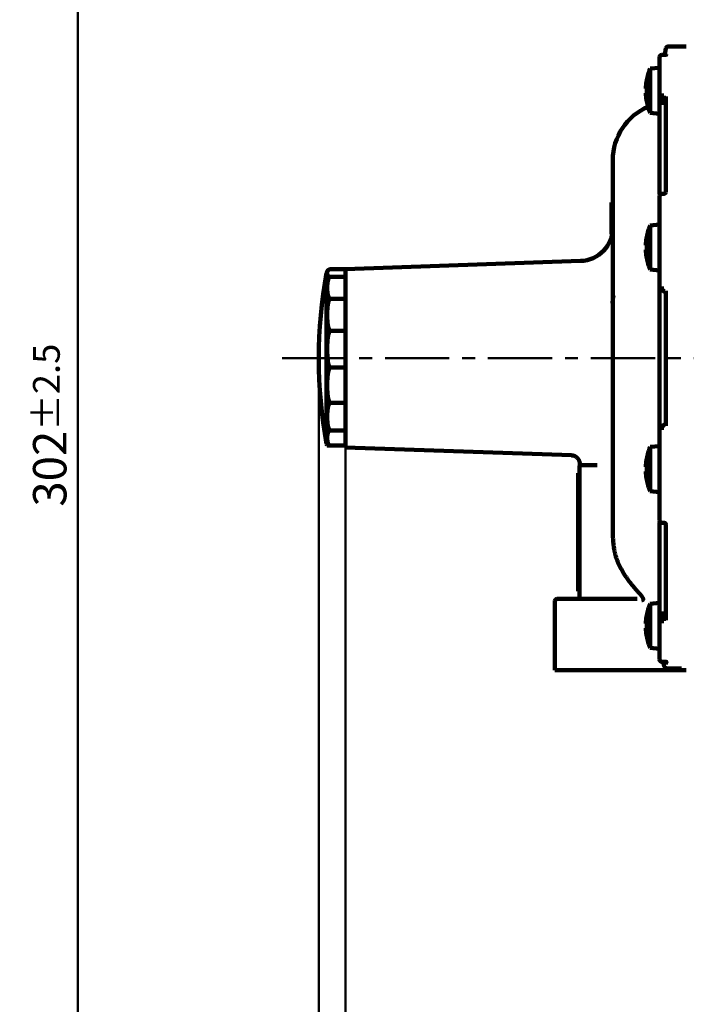
# Model space of a CAD drawing. Units: millimetres. Extents: x 0 to 420, y 0 to 297.
# Drawn here: x 176 to 236, y 107 to 195 of the extents above; entities that cross this region are included whole.
import ezdxf

# ---------------------------------------------------------------- set-up
doc = ezdxf.new("R2010")
doc.units = ezdxf.units.MM
doc.header["$LTSCALE"] = 0.18189
doc.linetypes.add('CENTER', pattern=[50.8, 31.75, -6.35, 6.35, -6.35])
doc.layers.add('NoLayerName_002', color=7, linetype='Continuous')
doc.styles.get("Standard").update_dxf_attribs({"font": 'txt', "bigfont": 'extfont2'})
doc.dimstyles.get("Standard").update_dxf_attribs({"dimtxt": 2.5, "dimasz": 2.5, "dimexe": 1.25, "dimexo": 0.625, "dimtad": 1, "dimzin": 0, "dimdsep": 46, "dimtxsty": 'Standard', "dimcen": 2.5, "dimadec": 0, "dimazin": 0, "dimtfac": 0.75, "dimtmove": 0, "dimatfit": 3, "dimfxl": 1, "dimarcsym": 0})

# ---------------------------------------------------------------- blocks, each defined once
blk = doc.blocks.new('_OPEN30')
at = {"color": 0, "linetype": 'ByBlock', "lineweight": -2}
for p, q in [((-1, 0.267949), (0, 0)), ((0, 0), (-1, -0.267949)), ((0, 0), (-1, 0))]:
    blk.add_line(p, q, dxfattribs=at)
blk = doc.blocks.new('*D4')
at = {"layer": 'Defpoints', "color": 0}
for p in [(203.273, 164.855), (205.673, 164.855), (203.273, 77.099)]:
    blk.add_point(p, dxfattribs=at)
at = {"layer": 'NoLayerName_002', "color": 0, "linetype": 'Continuous', "lineweight": 50}
for p, q in [((203.273, 164.605), (203.273, 74.349)), ((205.673, 164.605), (205.673, 74.349)), ((203.273, 77.099), (196.209, 77.099)), ((201.773, 77.099), (200.273, 77.099)), ((205.673, 77.099), (203.273, 77.099)), ((207.173, 77.099), (208.673, 77.099))]:
    blk.add_line(p, q, dxfattribs=at)
at = {"layer": 'NoLayerName_002', "color": 0, "lineweight": 50, "xscale": 1.5, "yscale": 1.5, "zscale": 1.5}
blk.add_blockref('_OPEN30', (203.273, 77.099), dxfattribs=at)
at = {"layer": 'NoLayerName_002', "color": 0, "lineweight": 50, "xscale": 1.5, "yscale": 1.5, "zscale": 1.5, "rotation": 180}
blk.add_blockref('_OPEN30', (205.673, 77.099), dxfattribs=at)
at = {"layer": 'NoLayerName_002', "color": 0, "lineweight": 50, "insert": (198.241, 79.63), "char_height": 3, "attachment_point": 5}
blk.add_mtext('6', dxfattribs=at)
blk = doc.blocks.new('*D7')
at = {"layer": 'Defpoints', "color": 0}
for p in [(205.673, 160.855), (253.073, 82.751), (253.073, 77.099)]:
    blk.add_point(p, dxfattribs=at)
at = {"layer": 'NoLayerName_002', "color": 0, "linetype": 'Continuous', "lineweight": 50}
for p, q in [((205.673, 160.605), (205.673, 74.349)), ((253.073, 82.501), (253.073, 74.349)), ((207.173, 77.099), (251.573, 77.099))]:
    blk.add_line(p, q, dxfattribs=at)
at = {"layer": 'NoLayerName_002', "color": 0, "lineweight": 50, "xscale": 1.5, "yscale": 1.5, "zscale": 1.5, "rotation": 180}
blk.add_blockref('_OPEN30', (205.673, 77.099), dxfattribs=at)
at = {"layer": 'NoLayerName_002', "color": 0, "lineweight": 50, "xscale": 1.5, "yscale": 1.5, "zscale": 1.5}
blk.add_blockref('_OPEN30', (253.073, 77.099), dxfattribs=at)
at = {"layer": 'NoLayerName_002', "color": 0, "lineweight": 50, "insert": (229.373, 79.972), "char_height": 3, "attachment_point": 5}
blk.add_mtext('（118）', dxfattribs=at)
blk = doc.blocks.new('*D20')
at = {"layer": 'Defpoints', "color": 0}
for p in [(171.718, 219.255), (181.637, 219.255), (122.001, 98.455)]:
    blk.add_point(p, dxfattribs=at)
at = {"layer": 'NoLayerName_002', "color": 0, "linetype": 'Continuous', "lineweight": 50}
for p, q in [((171.968, 219.255), (184.387, 219.255)), ((181.637, 99.955), (181.637, 217.755)), ((122.251, 98.455), (184.387, 98.455))]:
    blk.add_line(p, q, dxfattribs=at)
at = {"layer": 'NoLayerName_002', "color": 0, "lineweight": 50, "xscale": 1.5, "yscale": 1.5, "zscale": 1.5}
for p, rotation in [((181.637, 219.255), 90), ((181.637, 98.455), 270)]:
    blk.add_blockref('_OPEN30', p, dxfattribs=dict(at, rotation=rotation))
at = {"layer": 'NoLayerName_002', "color": 0, "lineweight": 50, "insert": (179.105, 158.855), "char_height": 3, "attachment_point": 5, "rotation": 90}
blk.add_mtext('\\A1;302{\\H2.400000;%%p2.5}', dxfattribs=at)

msp = doc.modelspace()

# ---------------------------------------------------------------- linework, layer by layer
at = {"layer": 'NoLayerName_002', "color": 7, "linetype": 'Continuous', "lineweight": 100}
for p, q in [((236.273, 192.855), (234.639, 192.855)), ((233.873, 190.936), (233.873, 191.899)), ((234.244, 192.099), (234.073, 192.099)), ((234.442, 192.692), (234.332, 192.102)), ((233.869, 190.936), (233.033, 190.863)), ((233.033, 186.889), (233.033, 190.863)), ((233.873, 190.936), (233.869, 190.936)), ((233.869, 187.709), (233.869, 190.936)), ((233.873, 190.125), (233.873, 190.936)), ((233.873, 188.531), (233.873, 190.125)), ((232.65, 189.082), (232.65, 189.24)), ((232.726, 189.082), (232.65, 189.082)), ((232.65, 188.512), (232.65, 188.67)), ((232.65, 188.67), (232.726, 188.67)), ((233.873, 187.673), (233.873, 188.531)), ((234.442, 179.777), (234.442, 188.354)), ((233.873, 187.146), (233.873, 187.673)), ((233.033, 186.889), (233.869, 186.816)), ((233.869, 186.816), (233.869, 187.071)), ((233.873, 186.464), (233.873, 187.146)), ((233.873, 186.816), (233.873, 187.071)), ((233.873, 179.598), (233.873, 184.774)), ((229.673, 148.954), (229.673, 182.655)), ((234.244, 179.624), (234.073, 179.624)), ((229.553, 176.662), (229.553, 178.855)), ((229.553, 178.855), (229.673, 178.855)), ((233.873, 176.443), (233.873, 179.424)), ((233.869, 176.865), (233.033, 176.791)), ((233.873, 176.865), (233.869, 176.865)), ((233.869, 172.745), (233.869, 176.865)), ((229.553, 176.662), (229.673, 176.662)), ((229.553, 176.656), (229.553, 176.662)), ((229.553, 176.656), (229.673, 176.656)), ((229.553, 176.008), (229.553, 176.656)), ((229.553, 176.008), (229.616, 176.008)), ((233.033, 172.818), (233.033, 176.791)), ((233.873, 174.529), (233.873, 176.443)), ((232.65, 175.011), (232.65, 175.169)), ((232.726, 175.011), (232.65, 175.011)), ((232.65, 174.44), (232.65, 174.599)), ((232.65, 174.599), (232.726, 174.599)), ((233.873, 171.294), (233.873, 174.529)), ((226.778, 173.592), (205.673, 172.855)), ((205.673, 172.855), (204.353, 172.855)), ((205.673, 156.855), (205.673, 172.855)), ((229.673, 172.829), (229.669, 172.829)), ((229.669, 169.829), (229.669, 172.829)), ((233.033, 172.818), (233.869, 172.745)), ((233.869, 172.745), (233.873, 172.745)), ((204.353, 172.163), (205.673, 172.163)), ((233.873, 170.939), (233.873, 171.294)), ((233.873, 170.71), (233.873, 170.939)), ((233.873, 170.308), (233.873, 170.71)), ((234.442, 158.79), (234.442, 170.92)), ((204.353, 170.208), (205.673, 170.208)), ((229.669, 166.829), (229.669, 169.829)), ((233.873, 161.195), (233.873, 168.514)), ((204.353, 167.327), (205.673, 167.327)), ((229.669, 166.829), (229.673, 166.829)), ((204.353, 164.019), (205.673, 164.019)), ((204.353, 160.855), (205.673, 160.855)), ((233.873, 158.999), (233.873, 159.402)), ((204.353, 158.383), (205.673, 158.383)), ((233.873, 158.771), (233.873, 158.999)), ((233.873, 158.415), (233.873, 158.771)), ((233.873, 155.181), (233.873, 158.415)), ((204.353, 157.03), (205.673, 157.03)), ((205.673, 156.855), (225.953, 156.147)), ((233.869, 156.965), (233.033, 156.892)), ((233.033, 152.918), (233.033, 156.892)), ((233.873, 156.965), (233.869, 156.965)), ((233.869, 152.845), (233.869, 156.965)), ((226.673, 153.255), (226.673, 155.055)), ((228.269, 155.255), (226.873, 155.255)), ((232.65, 155.111), (232.65, 155.269)), ((232.726, 155.111), (232.65, 155.111)), ((233.873, 153.267), (233.873, 155.181)), ((226.553, 154.555), (226.673, 154.555)), ((226.553, 153.355), (226.553, 154.555)), ((232.65, 154.541), (232.65, 154.699)), ((232.65, 154.699), (232.726, 154.699)), ((226.553, 145.155), (226.553, 153.355)), ((226.673, 145.255), (226.673, 153.255)), ((233.873, 150.285), (233.873, 153.267)), ((233.033, 152.918), (233.869, 152.845)), ((233.869, 152.845), (233.873, 152.845)), ((233.873, 144.936), (233.873, 150.112)), ((234.073, 150.085), (234.244, 150.085)), ((234.442, 141.356), (234.442, 149.933)), ((226.553, 143.955), (226.553, 145.155)), ((226.673, 143.455), (226.673, 145.255)), ((224.673, 143.255), (226.473, 143.255)), ((226.553, 143.955), (226.673, 143.955)), ((231.872, 143.255), (226.873, 143.255)), ((233.873, 142.564), (233.873, 143.246)), ((224.473, 143.055), (224.473, 136.855)), ((233.869, 142.894), (233.033, 142.821)), ((233.033, 138.847), (233.033, 142.821)), ((233.869, 142.654), (233.869, 142.894)), ((233.873, 142.654), (233.873, 142.894)), ((233.873, 142.036), (233.873, 142.564)), ((233.869, 138.774), (233.869, 142.004)), ((233.873, 141.179), (233.873, 142.036)), ((232.65, 141.04), (232.65, 141.198)), ((232.726, 141.04), (232.65, 141.04)), ((232.65, 140.47), (232.65, 140.628)), ((232.65, 140.628), (232.726, 140.628)), ((233.873, 139.585), (233.873, 141.179)), ((233.033, 138.847), (233.869, 138.774)), ((233.873, 138.774), (233.873, 139.585)), ((233.869, 138.774), (233.873, 138.774)), ((233.873, 137.811), (233.873, 138.774)), ((234.073, 137.611), (234.244, 137.611)), ((234.442, 137.367), (234.442, 137.687)), ((235.673, 137.198), (235.673, 137)), ((228.673, 136.855), (224.473, 136.855)), ((235.673, 136.855), (228.673, 136.855)), ((235.673, 136.855), (235.673, 137)), ((235.673, 136.855), (236.273, 136.855))]:
    msp.add_line(p, q, dxfattribs=at)
at = {"layer": 'NoLayerName_002', "color": 8, "linetype": 'Continuous', "lineweight": 100}
for p, q in [((234.073, 187.597), (234.244, 188.455)), ((234.244, 188.455), (234.073, 188.455)), ((234.073, 188.455), (234.073, 187.597)), ((203.959, 164.855), (203.959, 172.526)), ((234.244, 171.11), (234.073, 171.11)), ((234.073, 170.754), (234.244, 171.11)), ((234.073, 171.11), (234.073, 170.754)), ((203.959, 157.184), (203.959, 164.855)), ((234.244, 158.6), (234.073, 158.956)), ((234.073, 158.956), (234.073, 158.6)), ((234.073, 158.6), (234.244, 158.6)), ((226.553, 153.355), (226.673, 153.355)), ((226.553, 145.155), (226.673, 145.155)), ((234.244, 141.255), (234.073, 142.113)), ((234.073, 142.113), (234.073, 141.255)), ((234.073, 141.255), (234.244, 141.255)), ((234.246, 137.331), (234.194, 137.611)), ((235.673, 137), (234.639, 137))]:
    msp.add_line(p, q, dxfattribs=at)
at = {"layer": 'NoLayerName_002', "color": 7, "linetype": 'CENTER', "lineweight": 50}
msp.add_line((199.976, 164.855), (268.965, 164.855), dxfattribs=at)
at = {"layer": 'NoLayerName_002', "color": 7, "linetype": 'Continuous', "lineweight": 100}
for centre, radius, start, end in [((234.639, 192.655), 0.2, 90, 169.38034), ((234.073, 191.899), 0.2, 90, 180), ((237.767, 188.876), 5.135, 157.23443, 169.27736), ((237.767, 188.876), 5.13, 169.29041, 175.92998), ((232.218, 188.815), 1.135, 63.36312, 63.58009), ((237.767, 188.876), 5.13, 184.07002, 190.70959), ((238.243, 188.876), 5.52, 177.86147, 182.13853), ((234.873, 182.655), 5.2, 113.04064, 180), ((232.431, 188.51), 0.658, 296.27021, 296.64428), ((237.767, 188.876), 5.135, 190.72264, 202.76557), ((234.073, 179.424), 0.2, 90, 180), ((226.673, 176.59), 3, 272, 0), ((237.767, 174.805), 5.135, 157.23443, 169.27736), ((237.767, 174.805), 5.13, 169.29041, 175.92998), ((232.431, 175.17), 0.658, 63.35572, 63.72979), ((237.767, 174.805), 5.13, 184.07002, 190.70959), ((238.243, 174.805), 5.52, 177.86144, 182.13856), ((232.218, 174.866), 1.135, 296.41991, 296.63688), ((237.767, 174.805), 5.135, 190.72264, 202.76557), ((246.473, 164.855), 43.2, 169.77174, 190.22826), ((204.353, 172.455), 0.4, 91.01777, 169.77174), ((204.353, 157.255), 0.4, 190.22826, 214.25987), ((237.767, 154.905), 5.135, 157.23443, 169.27736), ((237.767, 154.905), 5.13, 169.29041, 175.92998), ((232.218, 154.844), 1.135, 63.36312, 63.58009), ((226.873, 155.055), 0.2, 90, 180), ((238.243, 154.905), 5.52, 177.86144, 182.13856), ((237.767, 154.905), 5.13, 184.07002, 190.70959), ((232.708, 153.984), 0.0367, 293.1736, 299.88319), ((237.767, 154.905), 5.135, 190.72264, 202.76557), ((234.073, 150.285), 0.2, 180, 270), ((224.673, 143.055), 0.2, 90, 180), ((226.473, 143.455), 0.2, 300, 0), ((226.873, 143.455), 0.2, 180, 270), ((237.767, 140.834), 5.135, 157.23443, 169.27736), ((237.767, 140.834), 5.13, 169.29041, 175.92998), ((232.449, 141.237), 0.616, 63.27168, 63.67153), ((238.243, 140.834), 5.52, 177.86142, 182.13858), ((237.767, 140.834), 5.13, 184.07002, 190.70959), ((232.579, 140.172), 0.327, 296.15159, 296.9052), ((237.767, 140.834), 5.135, 190.72264, 202.76557), ((234.073, 137.811), 0.2, 180, 270)]:
    msp.add_arc(centre, radius, start, end, dxfattribs=at)
for points, knots in [([(234.515, 192.13), (234.514, 192.13), (234.514, 192.13), (234.513, 192.129), (234.511, 192.129), (234.509, 192.128), (234.506, 192.127), (234.502, 192.126), (234.498, 192.125), (234.493, 192.123), (234.489, 192.122), (234.483, 192.121), (234.478, 192.12), (234.472, 192.118), (234.466, 192.117), (234.46, 192.116), (234.453, 192.115), (234.446, 192.114), (234.439, 192.112), (234.431, 192.111), (234.424, 192.11), (234.416, 192.109), (234.408, 192.108), (234.4, 192.107), (234.392, 192.106), (234.383, 192.105), (234.374, 192.104), (234.366, 192.104), (234.357, 192.103), (234.348, 192.102), (234.339, 192.101), (234.329, 192.101), (234.32, 192.1), (234.311, 192.1), (234.301, 192.1), (234.292, 192.1), (234.283, 192.1), (234.273, 192.1), (234.263, 192.1), (234.254, 192.1), (234.248, 192.1), (234.244, 192.1)], [0, 0, 0, 0, 0.0005802, 0.0016449, 0.0035271, 0.006162, 0.0094472, 0.0132811, 0.0175624, 0.0222087, 0.0271959, 0.0325115, 0.0381429, 0.0440774, 0.0503023, 0.0568048, 0.0635721, 0.070591, 0.0778478, 0.0853292, 0.0930216, 0.1009111, 0.1089843, 0.1172273, 0.1256265, 0.1341696, 0.1428467, 0.1516476, 0.1605628, 0.1695823, 0.1786968, 0.1878966, 0.1971726, 0.2065156, 0.2159167, 0.2253671, 0.2348592, 0.2443854, 0.2539374, 0.2635069, 0.2730852, 0.2730852, 0.2730852, 0.2730852]), ([(234.426, 179.715), (234.425, 179.714), (234.424, 179.712), (234.423, 179.708), (234.422, 179.705), (234.42, 179.701), (234.418, 179.698), (234.415, 179.694), (234.412, 179.69), (234.409, 179.687), (234.405, 179.683), (234.401, 179.679), (234.397, 179.676), (234.392, 179.672), (234.388, 179.669), (234.383, 179.665), (234.378, 179.662), (234.372, 179.658), (234.367, 179.655), (234.361, 179.652), (234.356, 179.649), (234.35, 179.646), (234.343, 179.644), (234.337, 179.641), (234.331, 179.638), (234.324, 179.636), (234.317, 179.634), (234.31, 179.632), (234.303, 179.63), (234.296, 179.628), (234.289, 179.627), (234.281, 179.626), (234.274, 179.626), (234.267, 179.625), (234.259, 179.626), (234.252, 179.626), (234.247, 179.626), (234.244, 179.626)], [0, 0, 0, 0, 0.0035446, 0.0071456, 0.0108677, 0.0147902, 0.0189871, 0.0234671, 0.0282181, 0.0332233, 0.0384618, 0.0439106, 0.0495448, 0.055338, 0.061263, 0.0672921, 0.0734094, 0.0796179, 0.0859221, 0.0923265, 0.0988354, 0.1054531, 0.1121835, 0.1190306, 0.1259971, 0.1330719, 0.1402346, 0.1474661, 0.1547499, 0.1620714, 0.1694191, 0.1767845, 0.1841626, 0.1915528, 0.1989608, 0.2063899, 0.2138327, 0.2138327, 0.2138327, 0.2138327]), ([(204.353, 172.163), (204.336, 172.164), (204.305, 172.165), (204.264, 172.173), (204.232, 172.182), (204.205, 172.192), (204.184, 172.203), (204.165, 172.213), (204.149, 172.224), (204.134, 172.235), (204.121, 172.246), (204.109, 172.257), (204.098, 172.268), (204.089, 172.279), (204.08, 172.29), (204.073, 172.301), (204.066, 172.313), (204.06, 172.324), (204.055, 172.335), (204.051, 172.346), (204.047, 172.358), (204.044, 172.369), (204.041, 172.38), (204.038, 172.391), (204.035, 172.402), (204.033, 172.413), (204.031, 172.425), (204.029, 172.436), (204.028, 172.447), (204.027, 172.458), (204.026, 172.469), (204.025, 172.48), (204.025, 172.492), (204.025, 172.503), (204.025, 172.514), (204.025, 172.525), (204.026, 172.536), (204.027, 172.548), (204.028, 172.559), (204.029, 172.57), (204.03, 172.577), (204.031, 172.581)], [0, 0, 0, 0, 0.0511459, 0.0921381, 0.1250026, 0.1526103, 0.1763509, 0.1974554, 0.2169526, 0.2352267, 0.2523975, 0.268583, 0.2838993, 0.2984598, 0.3123731, 0.3257412, 0.3386581, 0.3512082, 0.3634656, 0.3754935, 0.3873443, 0.3990604, 0.4106754, 0.4222112, 0.4336765, 0.4450785, 0.4564245, 0.4677218, 0.4789778, 0.4902, 0.5013958, 0.5125725, 0.5237377, 0.5348986, 0.5460626, 0.5572371, 0.5684291, 0.5796458, 0.5908943, 0.6021814, 0.6135139, 0.6135139, 0.6135139, 0.6135139]), ([(204.031, 172.581), (204.031, 172.585), (204.033, 172.592), (204.035, 172.604), (204.037, 172.615), (204.04, 172.626), (204.043, 172.637), (204.046, 172.649), (204.05, 172.66), (204.053, 172.671), (204.057, 172.683), (204.061, 172.694), (204.066, 172.706), (204.072, 172.717), (204.078, 172.728), (204.085, 172.74), (204.094, 172.751), (204.104, 172.762), (204.116, 172.773), (204.129, 172.784), (204.145, 172.795), (204.163, 172.805), (204.183, 172.815), (204.205, 172.826), (204.232, 172.836), (204.264, 172.845), (204.305, 172.853), (204.336, 172.854), (204.353, 172.855)], [0, 0, 0, 0, 0.0113846, 0.0228279, 0.0343362, 0.0459156, 0.0575724, 0.0693124, 0.0811413, 0.0930647, 0.1050884, 0.1172366, 0.1295682, 0.1421631, 0.155126, 0.168589, 0.1827118, 0.1976795, 0.2136973, 0.2309849, 0.249771, 0.2702878, 0.2927677, 0.3174406, 0.3448815, 0.3775543, 0.4186271, 0.4697421, 0.4697421, 0.4697421, 0.4697421]), ([(204.024, 171.101), (204.024, 171.109), (204.023, 171.126), (204.023, 171.15), (204.023, 171.174), (204.023, 171.198), (204.023, 171.223), (204.023, 171.247), (204.023, 171.271), (204.024, 171.295), (204.025, 171.32), (204.026, 171.344), (204.027, 171.368), (204.028, 171.392), (204.029, 171.417), (204.031, 171.441), (204.033, 171.465), (204.035, 171.489), (204.037, 171.514), (204.039, 171.538), (204.042, 171.562), (204.045, 171.586), (204.048, 171.61), (204.051, 171.635), (204.055, 171.659), (204.059, 171.683), (204.063, 171.707), (204.067, 171.731), (204.072, 171.755), (204.078, 171.779), (204.083, 171.803), (204.09, 171.827), (204.096, 171.851), (204.104, 171.875), (204.111, 171.899), (204.12, 171.923), (204.129, 171.946), (204.139, 171.97), (204.15, 171.993), (204.163, 172.017), (204.172, 172.032), (204.176, 172.039)], [0, 0, 0, 0, 0.0242479, 0.048493, 0.0727367, 0.0969806, 0.121226, 0.1454744, 0.1697272, 0.1939853, 0.218249, 0.2425186, 0.2667947, 0.291078, 0.315369, 0.3396686, 0.3639778, 0.3882976, 0.4126292, 0.4369737, 0.4613327, 0.4857077, 0.5101009, 0.5345151, 0.5589535, 0.5834204, 0.6079205, 0.6324594, 0.6570436, 0.6816803, 0.7063788, 0.7311511, 0.7560116, 0.7809772, 0.8060681, 0.8313064, 0.8567172, 0.8823342, 0.9082025, 0.9343898, 0.9610263, 0.9610263, 0.9610263, 0.9610263]), ([(204.176, 172.039), (204.181, 172.047), (204.191, 172.062), (204.209, 172.085), (204.228, 172.106), (204.252, 172.127), (204.28, 172.145), (204.314, 172.16), (204.34, 172.161), (204.353, 172.163)], [0, 0, 0, 0, 0.027256, 0.0553141, 0.0844156, 0.1149943, 0.1479943, 0.1846825, 0.2250673, 0.2250673, 0.2250673, 0.2250673]), ([(204.353, 170.208), (204.34, 170.21), (204.314, 170.211), (204.28, 170.226), (204.252, 170.245), (204.228, 170.265), (204.208, 170.286), (204.191, 170.309), (204.176, 170.331), (204.163, 170.355), (204.15, 170.378), (204.139, 170.402), (204.128, 170.425), (204.118, 170.449), (204.109, 170.472), (204.101, 170.496), (204.093, 170.52), (204.086, 170.544), (204.08, 170.568), (204.074, 170.592), (204.069, 170.616), (204.064, 170.64), (204.06, 170.665), (204.056, 170.689), (204.053, 170.713), (204.05, 170.737), (204.047, 170.762), (204.044, 170.786), (204.042, 170.81), (204.039, 170.835), (204.037, 170.859), (204.035, 170.883), (204.033, 170.907), (204.032, 170.932), (204.03, 170.956), (204.029, 170.98), (204.027, 171.004), (204.026, 171.029), (204.025, 171.053), (204.024, 171.077), (204.024, 171.093), (204.024, 171.101)], [0, 0, 0, 0, 0.040336, 0.076998, 0.110013, 0.140693, 0.169804, 0.19784, 0.225154, 0.251972, 0.278413, 0.304533, 0.33037, 0.355962, 0.381344, 0.406546, 0.431596, 0.456519, 0.481338, 0.50607, 0.530733, 0.555339, 0.579899, 0.604424, 0.628918, 0.653388, 0.677835, 0.702263, 0.726671, 0.75106, 0.775429, 0.799781, 0.824116, 0.848436, 0.872742, 0.897036, 0.921319, 0.945592, 0.969857, 0.994114, 1.018366, 1.018366, 1.018366, 1.018366]), ([(204.024, 168.643), (204.024, 168.655), (204.023, 168.679), (204.023, 168.715), (204.023, 168.751), (204.023, 168.786), (204.023, 168.822), (204.023, 168.858), (204.023, 168.893), (204.024, 168.929), (204.025, 168.965), (204.026, 169.001), (204.027, 169.036), (204.028, 169.072), (204.029, 169.108), (204.031, 169.144), (204.033, 169.179), (204.035, 169.215), (204.037, 169.251), (204.039, 169.286), (204.042, 169.322), (204.045, 169.358), (204.048, 169.393), (204.051, 169.429), (204.055, 169.465), (204.059, 169.5), (204.063, 169.536), (204.067, 169.571), (204.072, 169.607), (204.078, 169.642), (204.083, 169.678), (204.09, 169.713), (204.096, 169.748), (204.103, 169.783), (204.111, 169.819), (204.12, 169.854), (204.129, 169.888), (204.139, 169.923), (204.15, 169.958), (204.162, 169.992), (204.172, 170.014), (204.176, 170.025)], [0, 0, 0, 0, 0.035721, 0.07144, 0.107159, 0.142879, 0.178601, 0.214326, 0.250057, 0.285793, 0.321533, 0.357278, 0.393028, 0.428781, 0.464537, 0.500297, 0.53606, 0.571827, 0.607597, 0.643371, 0.679149, 0.714931, 0.750717, 0.786507, 0.822301, 0.858101, 0.893908, 0.929724, 0.965552, 1.001395, 1.037255, 1.073135, 1.109039, 1.144976, 1.180952, 1.216976, 1.253043, 1.289152, 1.325309, 1.36154, 1.397922, 1.397922, 1.397922, 1.397922]), ([(204.176, 170.025), (204.181, 170.036), (204.191, 170.059), (204.208, 170.092), (204.228, 170.123), (204.251, 170.153), (204.279, 170.18), (204.312, 170.203), (204.34, 170.205), (204.353, 170.208)], [0, 0, 0, 0, 0.0366423, 0.0735855, 0.1107421, 0.1482134, 0.1865771, 0.2263119, 0.2671384, 0.2671384, 0.2671384, 0.2671384]), ([(229.75, 170.466), (229.749, 170.464), (229.746, 170.459), (229.742, 170.452), (229.738, 170.444), (229.734, 170.436), (229.73, 170.426), (229.725, 170.415), (229.721, 170.403), (229.717, 170.39), (229.713, 170.374), (229.708, 170.357), (229.704, 170.337), (229.7, 170.315), (229.695, 170.29), (229.691, 170.263), (229.687, 170.234), (229.682, 170.202), (229.678, 170.168), (229.673, 170.131), (229.669, 170.091), (229.664, 170.049), (229.66, 170.005), (229.654, 169.942), (229.648, 169.878), (229.643, 169.829), (229.642, 169.813)], [0, 0, 0, 0, 0.0081716, 0.0165467, 0.0253329, 0.0347453, 0.045007, 0.0563483, 0.0690048, 0.083215, 0.0992192, 0.1172578, 0.1375239, 0.160085, 0.1849867, 0.2122728, 0.2419861, 0.2741683, 0.3088608, 0.3461043, 0.3859394, 0.4283752, 0.4731211, 0.5197174, 0.6166121, 0.6659852, 0.6659852, 0.6659852, 0.6659852]), ([(204.353, 167.327), (204.34, 167.33), (204.312, 167.331), (204.279, 167.355), (204.251, 167.382), (204.228, 167.412), (204.208, 167.443), (204.191, 167.476), (204.176, 167.509), (204.163, 167.543), (204.15, 167.578), (204.139, 167.612), (204.128, 167.647), (204.118, 167.682), (204.109, 167.717), (204.101, 167.752), (204.093, 167.787), (204.086, 167.822), (204.08, 167.858), (204.074, 167.893), (204.069, 167.929), (204.064, 167.964), (204.06, 168), (204.056, 168.036), (204.053, 168.071), (204.05, 168.107), (204.047, 168.143), (204.044, 168.179), (204.042, 168.215), (204.039, 168.25), (204.037, 168.286), (204.035, 168.322), (204.033, 168.358), (204.032, 168.393), (204.03, 168.429), (204.029, 168.465), (204.027, 168.501), (204.026, 168.536), (204.025, 168.572), (204.024, 168.608), (204.024, 168.631), (204.024, 168.643)], [0, 0, 0, 0, 0.040778, 0.080491, 0.118854, 0.156406, 0.193468, 0.23033, 0.26712, 0.303837, 0.340405, 0.376819, 0.413105, 0.449287, 0.485386, 0.52142, 0.557406, 0.593355, 0.62928, 0.665189, 0.701088, 0.736983, 0.772876, 0.808768, 0.84466, 0.88055, 0.916435, 0.952312, 0.988176, 1.024023, 1.059852, 1.095666, 1.131464, 1.167248, 1.20302, 1.23878, 1.274531, 1.310273, 1.346008, 1.381737, 1.417461, 1.417461, 1.417461, 1.417461]), ([(204.029, 166.023), (204.03, 166.041), (204.031, 166.076), (204.033, 166.13), (204.035, 166.183), (204.038, 166.237), (204.041, 166.29), (204.044, 166.344), (204.047, 166.397), (204.051, 166.451), (204.055, 166.504), (204.06, 166.558), (204.066, 166.611), (204.073, 166.665), (204.08, 166.718), (204.088, 166.771), (204.098, 166.824), (204.108, 166.877), (204.12, 166.929), (204.134, 166.981), (204.148, 167.033), (204.165, 167.085), (204.182, 167.136), (204.204, 167.185), (204.229, 167.233), (204.261, 167.276), (204.299, 167.317), (204.336, 167.322), (204.353, 167.327)], [0, 0, 0, 0, 0.053427, 0.106887, 0.160385, 0.213929, 0.267527, 0.321183, 0.374885, 0.428618, 0.482366, 0.536118, 0.589865, 0.643602, 0.697329, 0.75105, 0.804774, 0.858517, 0.9123, 0.966151, 1.020106, 1.074207, 1.128358, 1.18226, 1.235873, 1.289548, 1.343509, 1.396863, 1.396863, 1.396863, 1.396863]), ([(204.353, 164.019), (204.336, 164.024), (204.299, 164.029), (204.26, 164.069), (204.229, 164.113), (204.204, 164.161), (204.182, 164.209), (204.162, 164.259), (204.144, 164.309), (204.129, 164.36), (204.115, 164.412), (204.104, 164.465), (204.094, 164.518), (204.085, 164.571), (204.078, 164.625), (204.072, 164.679), (204.066, 164.733), (204.061, 164.788), (204.057, 164.842), (204.053, 164.897), (204.05, 164.951), (204.046, 165.005), (204.043, 165.059), (204.04, 165.113), (204.037, 165.167), (204.035, 165.221), (204.033, 165.274), (204.031, 165.328), (204.029, 165.382), (204.028, 165.435), (204.027, 165.489), (204.026, 165.542), (204.025, 165.596), (204.025, 165.649), (204.025, 165.703), (204.025, 165.756), (204.025, 165.809), (204.026, 165.863), (204.027, 165.916), (204.028, 165.969), (204.029, 166.005), (204.029, 166.023)], [0, 0, 0, 0, 0.053352, 0.107236, 0.161111, 0.214773, 0.268241, 0.321592, 0.374941, 0.428377, 0.481961, 0.535729, 0.589696, 0.643858, 0.698193, 0.752668, 0.807235, 0.861838, 0.916412, 0.970893, 1.025255, 1.079503, 1.133646, 1.187689, 1.241639, 1.295503, 1.349288, 1.403, 1.456647, 1.510236, 1.563773, 1.617265, 1.670719, 1.724142, 1.777542, 1.830924, 1.884296, 1.937665, 1.991039, 2.044423, 2.097825, 2.097825, 2.097825, 2.097825]), ([(204.024, 162.301), (204.024, 162.314), (204.023, 162.34), (204.023, 162.379), (204.023, 162.418), (204.023, 162.457), (204.023, 162.497), (204.023, 162.536), (204.023, 162.575), (204.024, 162.614), (204.025, 162.654), (204.026, 162.693), (204.027, 162.732), (204.028, 162.771), (204.029, 162.811), (204.031, 162.85), (204.033, 162.889), (204.035, 162.928), (204.037, 162.967), (204.039, 163.007), (204.042, 163.046), (204.045, 163.085), (204.048, 163.124), (204.051, 163.163), (204.055, 163.202), (204.059, 163.241), (204.063, 163.281), (204.067, 163.32), (204.072, 163.359), (204.078, 163.397), (204.083, 163.436), (204.09, 163.475), (204.096, 163.514), (204.103, 163.553), (204.111, 163.591), (204.12, 163.63), (204.129, 163.668), (204.139, 163.706), (204.15, 163.744), (204.162, 163.781), (204.172, 163.806), (204.176, 163.818)], [0, 0, 0, 0, 0.039228, 0.078454, 0.117679, 0.156906, 0.196135, 0.235368, 0.274606, 0.31385, 0.353098, 0.392351, 0.431607, 0.470866, 0.510128, 0.549392, 0.588659, 0.627927, 0.667196, 0.706468, 0.745741, 0.785015, 0.824289, 0.863564, 0.902839, 0.942114, 0.98139, 1.020668, 1.05995, 1.099239, 1.138534, 1.177837, 1.217149, 1.256476, 1.295824, 1.335196, 1.374579, 1.413964, 1.453348, 1.492746, 1.53222, 1.53222, 1.53222, 1.53222]), ([(204.176, 163.818), (204.181, 163.83), (204.191, 163.855), (204.208, 163.891), (204.228, 163.926), (204.251, 163.958), (204.278, 163.988), (204.312, 164.013), (204.34, 164.016), (204.353, 164.019)], [0, 0, 0, 0, 0.0396455, 0.079463, 0.1192687, 0.1590587, 0.1992826, 0.2401212, 0.2811151, 0.2811151, 0.2811151, 0.2811151]), ([(204.353, 160.855), (204.34, 160.858), (204.312, 160.86), (204.279, 160.886), (204.251, 160.915), (204.228, 160.948), (204.208, 160.982), (204.191, 161.018), (204.176, 161.055), (204.163, 161.093), (204.15, 161.13), (204.139, 161.168), (204.128, 161.206), (204.118, 161.245), (204.109, 161.283), (204.101, 161.322), (204.093, 161.36), (204.086, 161.399), (204.08, 161.438), (204.074, 161.477), (204.069, 161.516), (204.064, 161.555), (204.06, 161.594), (204.056, 161.633), (204.053, 161.672), (204.05, 161.712), (204.047, 161.751), (204.044, 161.79), (204.042, 161.83), (204.039, 161.869), (204.037, 161.908), (204.035, 161.947), (204.033, 161.987), (204.032, 162.026), (204.03, 162.065), (204.029, 162.104), (204.027, 162.144), (204.026, 162.183), (204.025, 162.222), (204.024, 162.261), (204.024, 162.287), (204.024, 162.301)], [0, 0, 0, 0, 0.040947, 0.081764, 0.121983, 0.161849, 0.20153, 0.241249, 0.281068, 0.320921, 0.360682, 0.400328, 0.439883, 0.479367, 0.518798, 0.558191, 0.597559, 0.636913, 0.676262, 0.71561, 0.754964, 0.794325, 0.833695, 0.873072, 0.912457, 0.951844, 0.991231, 1.030612, 1.069982, 1.109335, 1.148671, 1.18799, 1.227294, 1.266584, 1.305861, 1.345128, 1.384384, 1.423633, 1.462874, 1.502109, 1.541339, 1.541339, 1.541339, 1.541339]), ([(204.024, 159.512), (204.024, 159.523), (204.023, 159.543), (204.023, 159.574), (204.023, 159.604), (204.023, 159.635), (204.023, 159.666), (204.023, 159.696), (204.023, 159.727), (204.024, 159.758), (204.025, 159.788), (204.026, 159.819), (204.027, 159.85), (204.028, 159.88), (204.029, 159.911), (204.031, 159.942), (204.033, 159.972), (204.035, 160.003), (204.037, 160.033), (204.039, 160.064), (204.042, 160.095), (204.045, 160.125), (204.048, 160.156), (204.051, 160.187), (204.055, 160.217), (204.059, 160.248), (204.063, 160.278), (204.067, 160.309), (204.072, 160.339), (204.078, 160.369), (204.083, 160.4), (204.09, 160.43), (204.096, 160.46), (204.103, 160.491), (204.111, 160.521), (204.12, 160.551), (204.129, 160.581), (204.139, 160.611), (204.15, 160.64), (204.163, 160.669), (204.172, 160.689), (204.176, 160.698)], [0, 0, 0, 0, 0.030654, 0.061306, 0.091956, 0.122608, 0.153261, 0.183918, 0.214579, 0.245246, 0.275917, 0.306594, 0.337275, 0.367961, 0.398653, 0.42935, 0.460053, 0.490761, 0.521477, 0.552199, 0.58293, 0.613669, 0.644418, 0.675177, 0.705948, 0.736734, 0.767537, 0.79836, 0.829208, 0.860086, 0.890998, 0.921951, 0.952953, 0.984015, 1.015149, 1.04637, 1.077684, 1.109104, 1.140653, 1.172374, 1.204365, 1.204365, 1.204365, 1.204365]), ([(204.176, 160.698), (204.181, 160.708), (204.191, 160.727), (204.208, 160.755), (204.228, 160.782), (204.251, 160.808), (204.279, 160.831), (204.313, 160.851), (204.34, 160.853), (204.353, 160.855)], [0, 0, 0, 0, 0.0323964, 0.0652986, 0.0987613, 0.1330361, 0.1688775, 0.2071534, 0.2477646, 0.2477646, 0.2477646, 0.2477646]), ([(204.353, 158.383), (204.34, 158.385), (204.313, 158.386), (204.279, 158.406), (204.251, 158.429), (204.228, 158.455), (204.208, 158.482), (204.191, 158.51), (204.176, 158.539), (204.163, 158.568), (204.15, 158.598), (204.139, 158.628), (204.128, 158.657), (204.118, 158.687), (204.109, 158.717), (204.101, 158.747), (204.093, 158.778), (204.086, 158.808), (204.08, 158.838), (204.074, 158.869), (204.069, 158.899), (204.064, 158.93), (204.06, 158.96), (204.056, 158.991), (204.053, 159.022), (204.05, 159.052), (204.047, 159.083), (204.044, 159.114), (204.042, 159.144), (204.039, 159.175), (204.037, 159.206), (204.035, 159.236), (204.033, 159.267), (204.032, 159.298), (204.03, 159.328), (204.029, 159.359), (204.027, 159.39), (204.026, 159.42), (204.025, 159.451), (204.024, 159.482), (204.024, 159.502), (204.024, 159.512)], [0, 0, 0, 0, 0.040563, 0.078814, 0.114663, 0.149029, 0.182443, 0.215287, 0.247791, 0.280049, 0.312069, 0.343868, 0.37548, 0.406933, 0.438254, 0.469466, 0.50059, 0.531643, 0.56264, 0.593594, 0.624515, 0.655412, 0.68629, 0.717153, 0.748005, 0.778846, 0.809676, 0.840493, 0.871294, 0.902078, 0.932844, 0.963594, 0.994328, 1.025047, 1.055754, 1.08645, 1.117135, 1.147811, 1.17848, 1.209142, 1.239799, 1.239799, 1.239799, 1.239799]), ([(204.024, 157.648), (204.024, 157.654), (204.023, 157.665), (204.023, 157.681), (204.023, 157.698), (204.023, 157.715), (204.023, 157.732), (204.023, 157.749), (204.023, 157.765), (204.024, 157.782), (204.025, 157.799), (204.026, 157.816), (204.027, 157.833), (204.028, 157.849), (204.029, 157.866), (204.031, 157.883), (204.033, 157.9), (204.035, 157.916), (204.037, 157.933), (204.039, 157.95), (204.042, 157.967), (204.045, 157.983), (204.048, 158), (204.051, 158.017), (204.055, 158.034), (204.059, 158.05), (204.063, 158.067), (204.067, 158.084), (204.072, 158.1), (204.078, 158.117), (204.083, 158.134), (204.09, 158.15), (204.096, 158.167), (204.104, 158.183), (204.111, 158.2), (204.12, 158.216), (204.129, 158.233), (204.139, 158.249), (204.151, 158.265), (204.163, 158.281), (204.172, 158.292), (204.176, 158.297)], [0, 0, 0, 0, 0.0167829, 0.0335618, 0.0503384, 0.0671144, 0.0838916, 0.1006717, 0.1174565, 0.1342474, 0.1510454, 0.1678518, 0.184668, 0.2014954, 0.2183357, 0.2351907, 0.2520625, 0.2689531, 0.2858648, 0.3028, 0.3197614, 0.3367522, 0.353777, 0.3708415, 0.3879522, 0.4051166, 0.422343, 0.4396409, 0.4570208, 0.4744947, 0.4920791, 0.5097945, 0.527665, 0.5457177, 0.5639833, 0.582498, 0.6013133, 0.6204943, 0.6401177, 0.6602853, 0.6811705, 0.6811705, 0.6811705, 0.6811705]), ([(204.176, 158.297), (204.181, 158.302), (204.192, 158.313), (204.209, 158.329), (204.229, 158.344), (204.252, 158.358), (204.28, 158.37), (204.314, 158.381), (204.34, 158.381), (204.353, 158.383)], [0, 0, 0, 0, 0.0218165, 0.0448422, 0.0695263, 0.0964751, 0.1267834, 0.1620311, 0.2022177, 0.2022177, 0.2022177, 0.2022177]), ([(204.353, 157.03), (204.34, 157.031), (204.314, 157.031), (204.281, 157.042), (204.252, 157.055), (204.229, 157.069), (204.209, 157.084), (204.191, 157.099), (204.176, 157.115), (204.163, 157.131), (204.15, 157.147), (204.139, 157.164), (204.128, 157.18), (204.118, 157.196), (204.109, 157.213), (204.101, 157.229), (204.093, 157.246), (204.086, 157.262), (204.08, 157.279), (204.074, 157.296), (204.069, 157.312), (204.064, 157.329), (204.06, 157.346), (204.056, 157.363), (204.053, 157.379), (204.05, 157.396), (204.047, 157.413), (204.044, 157.43), (204.042, 157.446), (204.039, 157.463), (204.037, 157.48), (204.035, 157.497), (204.033, 157.514), (204.032, 157.53), (204.03, 157.547), (204.029, 157.564), (204.027, 157.581), (204.026, 157.598), (204.025, 157.614), (204.024, 157.631), (204.024, 157.642), (204.024, 157.648)], [0, 0, 0, 0, 0.0401379, 0.0753557, 0.1056892, 0.1327572, 0.157522, 0.1805653, 0.2023729, 0.2233283, 0.2437014, 0.2635911, 0.2830479, 0.3021198, 0.3208522, 0.3392876, 0.3574654, 0.3754217, 0.3931892, 0.4107973, 0.428272, 0.4456359, 0.4629086, 0.4801067, 0.4972438, 0.5143311, 0.5313777, 0.5483902, 0.565374, 0.5823326, 0.599268, 0.6161816, 0.633075, 0.6499497, 0.6668073, 0.6836493, 0.7004774, 0.7172932, 0.7340982, 0.7508942, 0.7676828, 0.7676828, 0.7676828, 0.7676828]), ([(204.023, 157.03), (204.023, 157.03), (204.023, 157.03), (204.024, 157.03), (204.026, 157.03), (204.027, 157.03), (204.028, 157.03), (204.03, 157.03), (204.031, 157.03), (204.032, 157.03), (204.035, 157.03), (204.037, 157.03), (204.047, 157.03), (204.057, 157.03), (204.071, 157.03), (204.08, 157.03), (204.094, 157.03), (204.105, 157.03), (204.124, 157.03), (204.139, 157.03), (204.156, 157.03), (204.168, 157.03), (204.202, 157.03), (204.24, 157.03), (204.285, 157.03), (204.317, 157.03), (204.341, 157.03), (204.353, 157.03)], [0, 0, 0, 0, 0.0006415, 0.0019762, 0.0026953, 0.0043018, 0.0052149, 0.007326, 0.0085497, 0.0099028, 0.0113982, 0.0148678, 0.0168678, 0.0409799, 0.0452606, 0.0604002, 0.066307, 0.0870058, 0.0949928, 0.1226228, 0.1333282, 0.1452036, 0.1585717, 0.2334912, 0.260277, 0.2927808, 0.3305852, 0.3305852, 0.3305852, 0.3305852]), ([(225.95, 156.136), (225.96, 156.135), (225.982, 156.134), (226.015, 156.132), (226.047, 156.13), (226.079, 156.126), (226.111, 156.121), (226.143, 156.114), (226.174, 156.106), (226.205, 156.095), (226.235, 156.083), (226.265, 156.07), (226.294, 156.054), (226.322, 156.038), (226.349, 156.02), (226.376, 156.001), (226.402, 155.981), (226.428, 155.96), (226.452, 155.939), (226.476, 155.916), (226.498, 155.893), (226.52, 155.869), (226.54, 155.844), (226.56, 155.818), (226.578, 155.792), (226.595, 155.765), (226.612, 155.737), (226.627, 155.709), (226.64, 155.68), (226.653, 155.651), (226.664, 155.621), (226.674, 155.592), (226.683, 155.562), (226.691, 155.532), (226.697, 155.503), (226.702, 155.474), (226.706, 155.445), (226.709, 155.417), (226.71, 155.391), (226.711, 155.365), (226.711, 155.349), (226.711, 155.341)], [0, 0, 0, 0, 0.03268, 0.065308, 0.097842, 0.130261, 0.16257, 0.194818, 0.227094, 0.259459, 0.291941, 0.324547, 0.357272, 0.390091, 0.422972, 0.455868, 0.488724, 0.521479, 0.554107, 0.586617, 0.619019, 0.651329, 0.683562, 0.715738, 0.747881, 0.78, 0.812072, 0.84407, 0.875963, 0.907719, 0.939305, 0.970676, 1.001747, 1.03242, 1.062589, 1.09215, 1.12099, 1.148943, 1.175803, 1.201351, 1.22536, 1.22536, 1.22536, 1.22536]), ([(226.711, 155.341), (226.711, 155.333), (226.711, 155.319), (226.709, 155.298), (226.708, 155.279), (226.706, 155.262), (226.704, 155.246), (226.702, 155.232), (226.7, 155.219), (226.697, 155.208), (226.695, 155.197), (226.693, 155.188), (226.691, 155.18), (226.689, 155.172), (226.687, 155.165), (226.686, 155.158), (226.684, 155.152), (226.683, 155.148), (226.682, 155.146)], [0, 0, 0, 0, 0.0223129, 0.0429487, 0.0619467, 0.0793385, 0.0951714, 0.1095386, 0.1225384, 0.1342664, 0.1448163, 0.1543058, 0.1628864, 0.1707113, 0.1779331, 0.1847037, 0.1911743, 0.1974949, 0.1974949, 0.1974949, 0.1974949]), ([(226.725, 155.19), (226.724, 155.189), (226.723, 155.187), (226.72, 155.184), (226.718, 155.181), (226.716, 155.178), (226.713, 155.175), (226.711, 155.172), (226.709, 155.17), (226.708, 155.168), (226.706, 155.165), (226.705, 155.163), (226.704, 155.161), (226.703, 155.16), (226.702, 155.158), (226.701, 155.156), (226.7, 155.155), (226.7, 155.153), (226.699, 155.152), (226.699, 155.151), (226.699, 155.149), (226.698, 155.148), (226.698, 155.148)], [0, 0, 0, 0, 0.00393106, 0.00782592, 0.01164841, 0.01536245, 0.0189321, 0.02232165, 0.02549573, 0.0284208, 0.03109168, 0.03353034, 0.03575987, 0.0378033, 0.03968349, 0.04142299, 0.04304392, 0.0445678, 0.04601541, 0.04740677, 0.04876112, 0.05009714, 0.05009714, 0.05009714, 0.05009714]), ([(234.245, 150.084), (234.247, 150.084), (234.252, 150.084), (234.26, 150.084), (234.267, 150.084), (234.274, 150.084), (234.282, 150.083), (234.289, 150.082), (234.297, 150.081), (234.304, 150.079), (234.311, 150.078), (234.318, 150.076), (234.325, 150.073), (234.331, 150.071), (234.338, 150.068), (234.344, 150.066), (234.351, 150.063), (234.357, 150.06), (234.362, 150.057), (234.368, 150.054), (234.374, 150.051), (234.379, 150.047), (234.384, 150.044), (234.389, 150.04), (234.393, 150.037), (234.398, 150.033), (234.402, 150.029), (234.406, 150.026), (234.41, 150.022), (234.413, 150.018), (234.416, 150.014), (234.418, 150.011), (234.421, 150.007), (234.423, 150.004), (234.424, 150), (234.426, 149.997), (234.427, 149.994), (234.427, 149.993)], [0, 0, 0, 0, 0.0075091, 0.0150049, 0.0224812, 0.0299431, 0.0373937, 0.0448311, 0.0522496, 0.0596405, 0.0669921, 0.0742902, 0.0815185, 0.0886588, 0.0956917, 0.1026077, 0.1094067, 0.1160894, 0.1226564, 0.1291086, 0.1354471, 0.1416732, 0.1477885, 0.1537944, 0.1596815, 0.1654294, 0.1710175, 0.1764257, 0.1816346, 0.1866262, 0.1913837, 0.1958929, 0.2001447, 0.2041742, 0.2080473, 0.2118225, 0.2155508, 0.2155508, 0.2155508, 0.2155508]), ([(226.473, 143.255), (226.475, 143.255), (226.478, 143.255), (226.483, 143.255), (226.488, 143.255), (226.493, 143.256), (226.498, 143.256), (226.503, 143.257), (226.508, 143.258), (226.513, 143.259), (226.518, 143.26), (226.523, 143.262), (226.528, 143.263), (226.533, 143.265), (226.538, 143.267), (226.543, 143.269), (226.548, 143.271), (226.553, 143.273), (226.558, 143.275), (226.563, 143.277), (226.568, 143.279), (226.571, 143.281), (226.573, 143.282)], [0, 0, 0, 0, 0.0049315, 0.0098664, 0.0148089, 0.0197646, 0.0247412, 0.0297497, 0.0348015, 0.0399022, 0.0450539, 0.0502573, 0.0555116, 0.0608149, 0.0661641, 0.0715554, 0.0769839, 0.0824446, 0.0879314, 0.0934382, 0.0989585, 0.1044856, 0.1044856, 0.1044856, 0.1044856]), ([(234.244, 137.61), (234.247, 137.61), (234.251, 137.61), (234.257, 137.61), (234.261, 137.611), (234.266, 137.611), (234.27, 137.611), (234.274, 137.611), (234.278, 137.611), (234.282, 137.61), (234.286, 137.61), (234.291, 137.61), (234.295, 137.61), (234.299, 137.61), (234.303, 137.609), (234.307, 137.609), (234.311, 137.609), (234.315, 137.609), (234.32, 137.608), (234.324, 137.608), (234.327, 137.608)], [0, 0, 0, 0, 0.00851962, 0.0127705, 0.0170107, 0.02123677, 0.02544535, 0.02963317, 0.03379712, 0.03793509, 0.04204874, 0.04614067, 0.05021334, 0.05426915, 0.05831038, 0.06233928, 0.06635799, 0.07036862, 0.07437324, 0.08237249, 0.08237249, 0.08237249, 0.08237249]), ([(234.327, 137.608), (234.332, 137.607), (234.34, 137.607), (234.351, 137.606), (234.36, 137.606), (234.368, 137.605), (234.376, 137.605), (234.383, 137.604), (234.391, 137.604), (234.399, 137.603), (234.406, 137.602), (234.413, 137.601), (234.42, 137.6), (234.427, 137.599), (234.434, 137.598), (234.44, 137.597), (234.447, 137.596), (234.453, 137.595), (234.459, 137.594), (234.464, 137.593), (234.47, 137.592), (234.475, 137.591), (234.48, 137.59), (234.485, 137.589), (234.489, 137.588), (234.493, 137.586), (234.497, 137.585), (234.501, 137.584), (234.504, 137.583), (234.508, 137.582), (234.51, 137.581), (234.513, 137.58), (234.514, 137.58), (234.515, 137.579), (234.515, 137.58), (234.515, 137.58), (234.515, 137.58)], [0, 0, 0, 0, 0.016568, 0.0248038, 0.0329818, 0.041083, 0.0490884, 0.0569793, 0.0647374, 0.0723455, 0.0797943, 0.0870784, 0.094192, 0.1011292, 0.107884, 0.1144504, 0.1208218, 0.1269921, 0.1329546, 0.1387026, 0.1442297, 0.1495311, 0.1546035, 0.1594437, 0.1640487, 0.1684157, 0.172542, 0.1764255, 0.1800641, 0.1834185, 0.1863672, 0.1887772, 0.1905143, 0.1914444, 0.1915252, 0.1924437, 0.1924437, 0.1924437, 0.1924437])]:
    msp.add_open_spline(points, degree=3, knots=knots, dxfattribs=at)
for points in [[(233.873, 184.774), (233.873, 185.055), (233.873, 185.619), (233.873, 186.182), (233.873, 186.464)], [(233.873, 168.514), (233.873, 168.813), (233.873, 169.411), (233.873, 170.009), (233.873, 170.308)], [(233.873, 159.402), (233.873, 159.701), (233.873, 160.299), (233.873, 160.896), (233.873, 161.195)], [(233.873, 143.246), (233.873, 143.528), (233.873, 144.091), (233.873, 144.654), (233.873, 144.936)], [(226.673, 143.073), (226.673, 143.137), (226.673, 143.264), (226.673, 143.391), (226.673, 143.455)]]:
    msp.add_open_spline(points, degree=3, dxfattribs=at)
at = {"layer": 'NoLayerName_002', "color": 8, "linetype": 'Continuous', "lineweight": 100}
for points, knots in [([(229.673, 148.954), (229.676, 148.908), (229.681, 148.816), (229.69, 148.678), (229.699, 148.541), (229.709, 148.403), (229.721, 148.266), (229.735, 148.129), (229.75, 147.992), (229.769, 147.856), (229.789, 147.72), (229.814, 147.584), (229.841, 147.45), (229.873, 147.315), (229.907, 147.182), (229.946, 147.049), (229.988, 146.918), (230.033, 146.788), (230.083, 146.659), (230.135, 146.531), (230.191, 146.406), (230.25, 146.281), (230.311, 146.158), (230.375, 146.035), (230.439, 145.913), (230.505, 145.792), (230.549, 145.711), (230.571, 145.671)], [0, 0, 0, 0, 0.138036, 0.276043, 0.413991, 0.55186, 0.689635, 0.827315, 0.964909, 1.102446, 1.239974, 1.377561, 1.51529, 1.653162, 1.791126, 1.929133, 2.067138, 2.205098, 2.34297, 2.480722, 2.618391, 2.75606, 2.893784, 3.031588, 3.169471, 3.307417, 3.445397, 3.445397, 3.445397, 3.445397]), ([(230.571, 145.671), (230.592, 145.638), (230.633, 145.574), (230.697, 145.477), (230.76, 145.38), (230.824, 145.285), (230.888, 145.19), (230.953, 145.097), (231.019, 145.005), (231.085, 144.915), (231.152, 144.826), (231.219, 144.739), (231.286, 144.654), (231.353, 144.57), (231.42, 144.488), (231.487, 144.407), (231.554, 144.328), (231.62, 144.251), (231.685, 144.176), (231.809, 144.033), (231.931, 143.895), (232.049, 143.76), (232.102, 143.698), (232.152, 143.638), (232.2, 143.58), (232.243, 143.525), (232.283, 143.473), (232.318, 143.423), (232.347, 143.376), (232.371, 143.333), (232.388, 143.293), (232.399, 143.257), (232.402, 143.225), (232.398, 143.197), (232.383, 143.174), (232.361, 143.159), (232.334, 143.147), (232.304, 143.138), (232.283, 143.132), (232.272, 143.13)], [0, 0, 0, 0, 0.115876, 0.231602, 0.347026, 0.462005, 0.576395, 0.690065, 0.802904, 0.914832, 1.025773, 1.135645, 1.244363, 1.351842, 1.457992, 1.56272, 1.665932, 1.767533, 1.867424, 1.965485, 2.334722, 2.420032, 2.502045, 2.58052, 2.655206, 2.725712, 2.79157, 2.852344, 2.907658, 2.957225, 3.000806, 3.038255, 3.069857, 3.096776, 3.121682, 3.148, 3.17717, 3.208885, 3.242024, 3.242024, 3.242024, 3.242024]), ([(234.639, 137), (234.633, 137.001), (234.62, 137.002), (234.602, 137.004), (234.583, 137.007), (234.565, 137.01), (234.547, 137.013), (234.529, 137.017), (234.511, 137.022), (234.494, 137.028), (234.477, 137.034), (234.46, 137.042), (234.444, 137.051), (234.428, 137.061), (234.412, 137.071), (234.397, 137.082), (234.383, 137.094), (234.369, 137.107), (234.355, 137.12), (234.342, 137.133), (234.33, 137.147), (234.319, 137.162), (234.308, 137.177), (234.298, 137.192), (234.289, 137.209), (234.281, 137.225), (234.274, 137.242), (234.268, 137.259), (234.262, 137.277), (234.256, 137.295), (234.251, 137.313), (234.247, 137.325), (234.246, 137.331)], [0, 0, 0, 0, 0.0187074, 0.0373877, 0.0560167, 0.0745766, 0.0930593, 0.1114699, 0.1298297, 0.1481801, 0.1665719, 0.1850271, 0.2035536, 0.2221509, 0.2408106, 0.259518, 0.2782524, 0.2969883, 0.3157019, 0.3343744, 0.3529919, 0.371546, 0.3900346, 0.4084626, 0.4268431, 0.4452125, 0.4636162, 0.4820803, 0.5006132, 0.5192097, 0.5378542, 0.5565243, 0.5565243, 0.5565243, 0.5565243])]:
    msp.add_open_spline(points, degree=3, knots=knots, dxfattribs=at)

# ---------------------------------------------------------------- dimensions: what is measured, and where the dimension line sits
at = {"layer": 'NoLayerName_002', "color": 7, "linetype": 'Continuous', "lineweight": 50}
for base, p1, p2, angle, override, picture, middle in [((181.637, 219.255), (122.001, 98.455), (171.718, 219.255), 90, {"dimtxt": 3, "dimasz": 1.5, "dimexe": 2.75, "dimexo": 0.25, "dimgap": 1, "dimdec": 1, "dimlfac": 2.5, "dimzin": 8, "dimblk": 'OPEN30', "dimclrd": 0, "dimclre": 0, "dimclrt": 0, "dimtol": 1, "dimtp": 2.5, "dimtm": 2.5, "dimtfac": 0.8, "dimtdec": 1, "dimtolj": 1, "dimlwd": 50, "dimlwe": 50}, '*D20', (181.637, 158.855)), ((203.273, 77.099), (205.673, 164.855), (203.273, 164.855), 180, {"dimtxt": 3, "dimasz": 1.5, "dimexe": 2.75, "dimexo": 0.25, "dimgap": 1, "dimdec": 1, "dimlfac": 2.5, "dimzin": 8, "dimblk": 'OPEN30', "dimclrd": 0, "dimclre": 0, "dimclrt": 0, "dimtp": 0, "dimtm": 0, "dimlwd": 50, "dimlwe": 50}, '*D4', (198.241, 77.099))]:
    dim = msp.add_linear_dim(base=base, p1=p1, p2=p2, angle=angle, dimstyle='Standard', override=override, dxfattribs=at)
    dim.commit()
    dim.dimension.update_dxf_attribs({"geometry": picture, "text_midpoint": middle, "dimtype": 160})
dim = msp.add_linear_dim(base=(253.073, 77.099), p1=(205.673, 160.855), p2=(253.073, 82.751), text='（<>', dimstyle='Standard', override={"dimtxt": 3, "dimasz": 1.5, "dimexe": 2.75, "dimexo": 0.25, "dimgap": 1, "dimdec": 0, "dimlfac": 2.489451, "dimpost": '<>）', "dimblk": 'OPEN30', "dimclrd": 0, "dimclre": 0, "dimclrt": 0, "dimtp": 0, "dimtm": 0, "dimlwd": 50, "dimlwe": 50}, dxfattribs=at)
dim.commit()
dim.dimension.update_dxf_attribs({"geometry": '*D7', "text_midpoint": (229.373, 77.099), "dimtype": 160})

doc.saveas('drawing.dxf')
